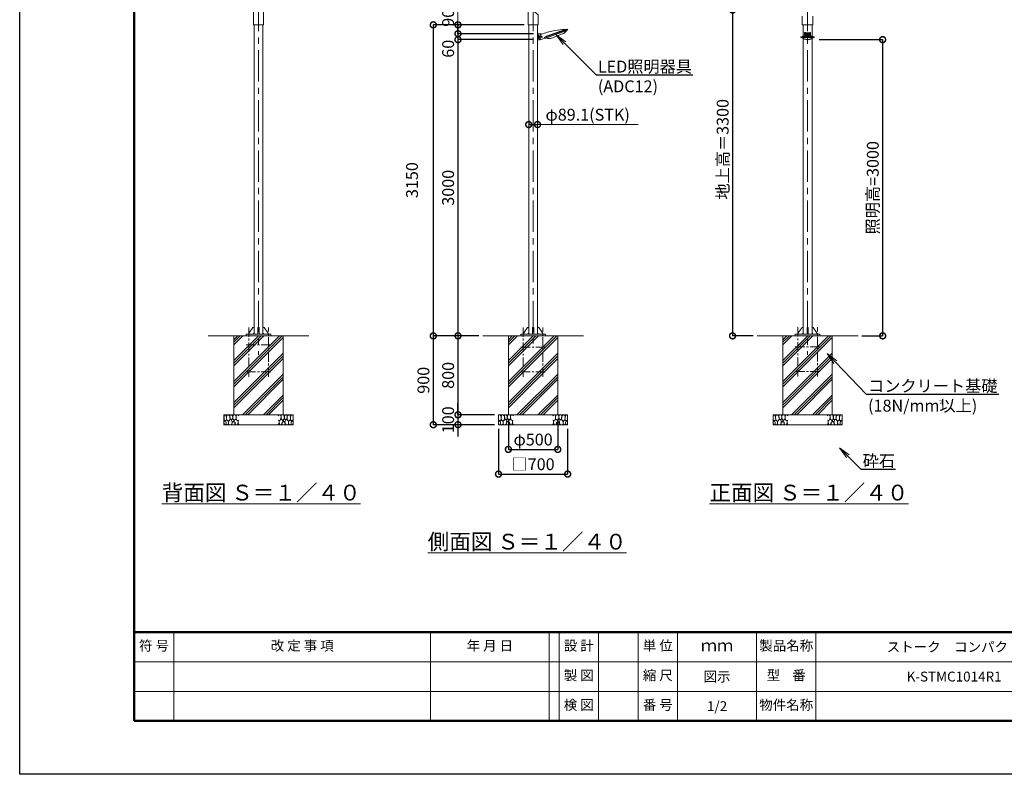
# Model space of a CAD drawing. Extents: x 0 to 16800, y -1 to 11879.
# Drawn here: x 0 to 9968, y -1 to 7642 of the extents above; entities that cross this region are included whole.
import ezdxf
from ezdxf import colors
from ezdxf.entities.mleader import LeaderData, LeaderLine
from ezdxf.enums import TextEntityAlignment as Align
from ezdxf.math import Vec2, Vec3

# ---------------------------------------------------------------- set-up
doc = ezdxf.new("R2010")
doc.units = 0
doc.header["$MEASUREMENT"] = 0
doc.header["$PDMODE"] = 1
doc.linetypes.add('CENTER', pattern=[50.8, 31.75, -6.35, 6.35, -6.35])
doc.layers.get('0').update_dxf_attribs({"linetype": 'CONTINUOUS'})
doc.layers.get('DefPoints').update_dxf_attribs({"linetype": 'CONTINUOUS'})
for name, color, linetype, lineweight in [('FRAM3', 1, 'CONTINUOUS', 50), ('ハッチング', 8, 'CONTINUOUS', 5), ('基準線', 6, 'CENTER', 18), ('外形線', 7, 'CONTINUOUS', 18), ('寸法線', 3, 'CONTINUOUS', 18), ('文字', 4, 'CONTINUOUS', 18), ('細線', 8, 'CONTINUOUS', 5)]:
    doc.layers.add(name, color=color, linetype=linetype, lineweight=lineweight)
doc.styles.get("Standard").update_dxf_attribs({"font": 'TXT.SHX', "bigfont": 'bigfont.shx'})
doc.dimstyles.new('40ベース', dxfattribs={"dimscale": 40, "dimtxt": 3, "dimasz": 3, "dimexe": 0, "dimexo": 1, "dimgap": 1, "dimtad": 3, "dimdec": 0, "dimdsep": 46, "dimtxsty": 'Standard', "dimblk": 'DOTSMALL', "dimcen": 0, "dimclrd": 256, "dimclre": 256, "dimclrt": 7, "dimadec": 0, "dimazin": 0, "dimtfac": 1, "dimtdec": 0, "dimtix": 1, "dimtmove": 2, "dimatfit": 3, "dimldrblk": 'DOTSMALL', "dimfxl": 0, "dimtolj": 1, "dimarcsym": 0})

# ---------------------------------------------------------------- blocks, each defined once
blk = doc.blocks.new('快工房表題欄1')
at = {"layer": 'FRAM3'}
for p, q in [((0, 22.5), (-377.5, 22.5)), ((-377.5, 22.5), (-377.5, 0)), ((0, 0), (-377.5, 0))]:
    blk.add_line(p, q, dxfattribs=at)
at = {"layer": '外形線'}
for p, q in [((-272.5, 22.5), (-272.5, 0)), ((-270, 22.5), (-270, 0)), ((-250, 22.5), (-250, 0)), ((-220, 22.5), (-220, 0)), ((0, 15), (-377.5, 15)), ((-75, 7.5), (-377.5, 7.5))]:
    blk.add_line(p, q, dxfattribs=at)
at = {"layer": '細線'}
for p, q in [((-367.5, 22.5), (-367.5, 0)), ((-302.5, 22.5), (-302.5, 0)), ((-260, 22.5), (-260, 0)), ((-240, 22.5), (-240, 0)), ((-205, 22.5), (-205, 0))]:
    blk.add_line(p, q, dxfattribs=at)
at = {"layer": '文字', "attachment_point": 5}
for s, insert, char_height, width in [('符 号', (-372.5, 18.75), 2.5, 10), ('改 定 事 項', (-335, 18.75), 2.5, 65), ('年 月 日', (-287.5, 18.75), 2.5, 30), ('設 計', (-265, 18.75), 2.5, 10), ('単 位', (-245, 18.75), 2.5, 10), ('製品名称', (-212.5, 18.75), 2.5, 15), ('ｍｍ', (-230, 18.75), 3, 20), ('製 図', (-265, 11.25), 2.5, 10), ('縮 尺', (-245, 11.25), 2.5, 10), ('型    番', (-212.5, 11.25), 2.5, 15), ('検 図', (-265, 3.75), 2.5, 10), ('番 号', (-245, 3.75), 2.5, 10), ('物件名称', (-212.5, 3.75), 2.5, 15)]:
    blk.add_mtext(s, dxfattribs=dict(at, insert=insert, char_height=char_height, width=width))
at = {"layer": '文字'}
for tag, p in [('設計', (-255, 18.75)), ('製品名称', (-170, 18.75)), ('図面番号', (-97.5, 18.75)), ('JOB', (-40, 18.75)), ('A*', (-5, 18.75)), ('符号１', (-372.5, 11.25)), ('改定事項１', (-335, 11.25)), ('改定年月日１', (-287.5, 11.25)), ('製図', (-255, 11.25)), ('縮尺', (-230, 11.25)), ('型番', (-170, 11.25)), ('管理番号', (-97.5, 11.25)), ('符号２', (-372.5, 3.75)), ('改定事項２', (-335, 3.75)), ('改定年月日２', (-287.5, 3.75)), ('検図', (-255, 3.75)), ('番号', (-230, 3.75)), ('物件名称', (-170, 3.75)), ('年月日', (-97.5, 3.75))]:
    blk.add_attdef(tag, text='', height=2.5, dxfattribs=at).set_placement(p, align=Align.MIDDLE_CENTER)
blk = doc.blocks.new('_DotSmall')
at = {"layer": 'FRAM3', "color": 0, "const_width": 0.5}
blk.add_lwpolyline([(-0.0625, 0, 1), (0.0625, 0, 1)], format="xyb", close=True, dxfattribs=at)
blk = doc.blocks.new('*D25')
at = {"layer": 'DefPoints', "color": 0}
for p in [(5146.6, 7589.9), (4187.1, 4439.9), (4687.1, 4439.9)]:
    blk.add_point(p, dxfattribs=at)
at = {"layer": '寸法線', "lineweight": -2}
for p, q in [((5106.6, 7589.9), (4187.1, 7589.9)), ((4187.1, 7589.9), (4187.1, 4439.9)), ((4647.1, 4439.9), (4187.1, 4439.9))]:
    blk.add_line(p, q, dxfattribs=at)
at = {"layer": '寸法線', "lineweight": -2, "xscale": 120, "yscale": 120, "zscale": 120}
for p, rotation in [((4187.1, 7589.9), 90), ((4187.1, 4439.9), 270)]:
    blk.add_blockref('_DotSmall', p, dxfattribs=dict(at, rotation=rotation))
at = {"layer": '寸法線', "color": 7, "insert": (3971.8, 6017.4), "char_height": 120, "attachment_point": 5, "rotation": 90}
blk.add_mtext('\\A1;3150', dxfattribs=at)
blk = doc.blocks.new('*D26')
at = {"layer": 'DefPoints', "color": 0}
for p in [(4947.4, 3639.9), (5447.4, 3639.9), (5447.4, 3289.9)]:
    blk.add_point(p, dxfattribs=at)
at = {"layer": '寸法線', "lineweight": -2}
for p, q in [((4947.4, 3599.9), (4947.4, 3289.9)), ((5447.4, 3599.9), (5447.4, 3289.9)), ((4947.4, 3289.9), (5447.4, 3289.9))]:
    blk.add_line(p, q, dxfattribs=at)
at = {"layer": '寸法線', "lineweight": -2, "xscale": 120, "yscale": 120, "zscale": 120, "rotation": 180}
blk.add_blockref('_DotSmall', (4947.4, 3289.9), dxfattribs=at)
at = {"layer": '寸法線', "lineweight": -2, "xscale": 120, "yscale": 120, "zscale": 120}
blk.add_blockref('_DotSmall', (5447.4, 3289.9), dxfattribs=at)
at = {"layer": '寸法線', "color": 7, "insert": (5197.4, 3389.9), "char_height": 120, "attachment_point": 5}
blk.add_mtext('\\A1;φ500', dxfattribs=at)
blk = doc.blocks.new('*D18')
at = {"layer": 'DefPoints', "color": 0}
for p in [(4687.1, 4439.9), (4437.1, 3639.9), (4847.4, 3639.9)]:
    blk.add_point(p, dxfattribs=at)
at = {"layer": '寸法線', "lineweight": -2}
for p, q in [((4647.1, 4439.9), (4437.1, 4439.9)), ((4437.1, 4439.9), (4437.1, 3639.9)), ((4807.4, 3639.9), (4437.1, 3639.9))]:
    blk.add_line(p, q, dxfattribs=at)
at = {"layer": '寸法線', "lineweight": -2, "xscale": 120, "yscale": 120, "zscale": 120}
for p, rotation in [((4437.1, 4439.9), 90), ((4437.1, 3639.9), 270)]:
    blk.add_blockref('_DotSmall', p, dxfattribs=dict(at, rotation=rotation))
at = {"layer": '寸法線', "color": 7, "insert": (4337.1, 4039.9), "char_height": 120, "attachment_point": 5, "rotation": 90}
blk.add_mtext('\\A1;800', dxfattribs=at)
blk = doc.blocks.new('*D19')
at = {"layer": 'DefPoints', "color": 0}
for p in [(4687.1, 4439.9), (4187.1, 3539.9), (4847.4, 3539.9)]:
    blk.add_point(p, dxfattribs=at)
at = {"layer": '寸法線', "lineweight": -2}
for p, q in [((4647.1, 4439.9), (4187.1, 4439.9)), ((4187.1, 4439.9), (4187.1, 3539.9)), ((4807.4, 3539.9), (4187.1, 3539.9))]:
    blk.add_line(p, q, dxfattribs=at)
at = {"layer": '寸法線', "lineweight": -2, "xscale": 120, "yscale": 120, "zscale": 120}
for p, rotation in [((4187.1, 4439.9), 90), ((4187.1, 3539.9), 270)]:
    blk.add_blockref('_DotSmall', p, dxfattribs=dict(at, rotation=rotation))
at = {"layer": '寸法線', "color": 7, "insert": (4087.1, 3989.9), "char_height": 120, "attachment_point": 5, "rotation": 90}
blk.add_mtext('\\A1;900', dxfattribs=at)
blk = doc.blocks.new('*D20')
at = {"layer": 'DefPoints', "color": 0}
for p in [(8052.4, 7439.9), (8486.9, 4439.9), (8736.4, 4439.9)]:
    blk.add_point(p, dxfattribs=at)
at = {"layer": '寸法線', "lineweight": -2}
for p, q in [((8092.4, 7439.9), (8736.4, 7439.9)), ((8736.4, 7439.9), (8736.4, 4439.9)), ((8526.9, 4439.9), (8736.4, 4439.9))]:
    blk.add_line(p, q, dxfattribs=at)
at = {"layer": '寸法線', "lineweight": -2, "xscale": 120, "yscale": 120, "zscale": 120}
for p, rotation in [((8736.4, 7439.9), 90), ((8736.4, 4439.9), 270)]:
    blk.add_blockref('_DotSmall', p, dxfattribs=dict(at, rotation=rotation))
at = {"layer": '寸法線', "color": 7, "insert": (8636.4, 5939.9), "char_height": 120, "attachment_point": 5, "rotation": 90}
blk.add_mtext('\\A1;照明高=3000', dxfattribs=at)
blk = doc.blocks.new('*D21')
at = {"layer": 'DefPoints', "color": 0}
for p in [(5242, 7439.9), (4437.1, 4439.9), (4687.1, 4439.9)]:
    blk.add_point(p, dxfattribs=at)
at = {"layer": '寸法線', "lineweight": -2}
for p, q in [((5202, 7439.9), (4437.1, 7439.9)), ((4437.1, 7439.9), (4437.1, 4439.9)), ((4647.1, 4439.9), (4437.1, 4439.9))]:
    blk.add_line(p, q, dxfattribs=at)
at = {"layer": '寸法線', "lineweight": -2, "xscale": 120, "yscale": 120, "zscale": 120}
for p, rotation in [((4437.1, 7439.9), 90), ((4437.1, 4439.9), 270)]:
    blk.add_blockref('_DotSmall', p, dxfattribs=dict(at, rotation=rotation))
at = {"layer": '寸法線', "color": 7, "insert": (4337.1, 5939.9), "char_height": 120, "attachment_point": 5, "rotation": 90}
blk.add_mtext('\\A1;3000', dxfattribs=at)
blk = doc.blocks.new('*D22')
at = {"layer": 'DefPoints', "color": 0}
for p in [(5152.9, 6579.8), (5242, 6579.8), (5242, 6579.8)]:
    blk.add_point(p, dxfattribs=at)
at = {"layer": '寸法線', "lineweight": -2}
for p, q in [((5152.9, 6619.8), (5152.9, 6579.8)), ((5152.9, 6579.8), (5242, 6579.8)), ((5242, 6619.8), (5242, 6579.8))]:
    blk.add_line(p, q, dxfattribs=at)
at = {"layer": '寸法線', "lineweight": -2, "xscale": 120, "yscale": 120, "zscale": 120, "rotation": 180}
blk.add_blockref('_DotSmall', (5152.9, 6579.8), dxfattribs=at)
at = {"layer": '寸法線', "lineweight": -2, "xscale": 120, "yscale": 120, "zscale": 120}
blk.add_blockref('_DotSmall', (5242, 6579.8), dxfattribs=at)
at = {"layer": '寸法線', "color": 7, "insert": (5750, 6679.8), "char_height": 120, "attachment_point": 5}
blk.add_mtext('\\A1;φ89.1(STK)', dxfattribs=at)
blk = doc.blocks.new('*D23')
at = {"layer": 'DefPoints', "color": 0}
for p in [(4847.4, 3539.9), (5547.4, 3539.9), (5547.4, 3039.9)]:
    blk.add_point(p, dxfattribs=at)
at = {"layer": '寸法線', "lineweight": -2}
for p, q in [((4847.4, 3499.9), (4847.4, 3039.9)), ((5547.4, 3499.9), (5547.4, 3039.9)), ((4847.4, 3039.9), (5547.4, 3039.9))]:
    blk.add_line(p, q, dxfattribs=at)
at = {"layer": '寸法線', "lineweight": -2, "xscale": 120, "yscale": 120, "zscale": 120, "rotation": 180}
blk.add_blockref('_DotSmall', (4847.4, 3039.9), dxfattribs=at)
at = {"layer": '寸法線', "lineweight": -2, "xscale": 120, "yscale": 120, "zscale": 120}
blk.add_blockref('_DotSmall', (5547.4, 3039.9), dxfattribs=at)
at = {"layer": '寸法線', "color": 7, "insert": (5197.4, 3139.9), "char_height": 120, "attachment_point": 5}
blk.add_mtext('\\A1;□700', dxfattribs=at)
blk = doc.blocks.new('*D24')
at = {"layer": 'DefPoints', "color": 0}
for p in [(7877, 7739.9), (7216.9, 4439.9), (7466.9, 4439.9)]:
    blk.add_point(p, dxfattribs=at)
at = {"layer": '寸法線', "lineweight": -2}
for p, q in [((7837, 7739.9), (7216.9, 7739.9)), ((7216.9, 7739.9), (7216.9, 4439.9)), ((7426.9, 4439.9), (7216.9, 4439.9))]:
    blk.add_line(p, q, dxfattribs=at)
at = {"layer": '寸法線', "lineweight": -2, "xscale": 120, "yscale": 120, "zscale": 120}
for p, rotation in [((7216.9, 7739.9), 90), ((7216.9, 4439.9), 270)]:
    blk.add_blockref('_DotSmall', p, dxfattribs=dict(at, rotation=rotation))
at = {"layer": '寸法線', "color": 7, "insert": (7116.9, 6329.9), "char_height": 120, "attachment_point": 5, "rotation": 90}
blk.add_mtext('\\A1;地上高＝3300', dxfattribs=at)
blk = doc.blocks.new('*D27')
at = {"layer": 'DefPoints', "color": 0}
for p in [(4847.4, 3639.9), (4437.1, 3539.9), (4847.4, 3539.9)]:
    blk.add_point(p, dxfattribs=at)
at = {"layer": '寸法線', "lineweight": -2}
for p, q in [((4437.1, 3639.9), (4437.1, 3759.9)), ((4807.4, 3639.9), (4437.1, 3639.9)), ((4437.1, 3639.9), (4437.1, 3539.9)), ((4807.4, 3539.9), (4437.1, 3539.9)), ((4437.1, 3539.9), (4437.1, 3419.9))]:
    blk.add_line(p, q, dxfattribs=at)
at = {"layer": '寸法線', "lineweight": -2, "xscale": 120, "yscale": 120, "zscale": 120}
for p, rotation in [((4437.1, 3639.9), 270), ((4437.1, 3539.9), 90)]:
    blk.add_blockref('_DotSmall', p, dxfattribs=dict(at, rotation=rotation))
at = {"layer": '寸法線', "color": 7, "insert": (4337.1, 3589.9), "char_height": 120, "attachment_point": 5, "rotation": 90}
blk.add_mtext('\\A1;100', dxfattribs=at)
blk = doc.blocks.new('*D28')
at = {"layer": 'DefPoints', "color": 0}
for p in [(5146.6, 7589.9), (4437.1, 7499.9), (5242, 7499.9)]:
    blk.add_point(p, dxfattribs=at)
at = {"layer": '寸法線', "lineweight": -2}
for p, q in [((5106.6, 7589.9), (4437.1, 7589.9)), ((4437.1, 7589.9), (4437.1, 7499.9)), ((5202, 7499.9), (4437.1, 7499.9))]:
    blk.add_line(p, q, dxfattribs=at)
at = {"layer": '寸法線', "lineweight": -2, "xscale": 120, "yscale": 120, "zscale": 120}
for p, rotation in [((4437.1, 7589.9), 90), ((4437.1, 7499.9), 270)]:
    blk.add_blockref('_DotSmall', p, dxfattribs=dict(at, rotation=rotation))
at = {"layer": '寸法線', "color": 7, "insert": (4337.1, 7661.3), "char_height": 120, "attachment_point": 5, "rotation": 90}
blk.add_mtext('\\A1;90', dxfattribs=at)
blk = doc.blocks.new('*D29')
at = {"layer": 'DefPoints', "color": 0}
for p in [(5242, 7499.9), (4437.1, 7439.9), (5242, 7439.9)]:
    blk.add_point(p, dxfattribs=at)
at = {"layer": '寸法線', "lineweight": -2}
for p, q in [((4437.1, 7499.9), (4437.1, 7619.9)), ((5202, 7499.9), (4437.1, 7499.9)), ((4437.1, 7499.9), (4437.1, 7439.9)), ((5202, 7439.9), (4437.1, 7439.9)), ((4437.1, 7439.9), (4437.1, 7319.9))]:
    blk.add_line(p, q, dxfattribs=at)
at = {"layer": '寸法線', "lineweight": -2, "xscale": 120, "yscale": 120, "zscale": 120}
for p, rotation in [((4437.1, 7499.9), 270), ((4437.1, 7439.9), 90)]:
    blk.add_blockref('_DotSmall', p, dxfattribs=dict(at, rotation=rotation))
at = {"layer": '寸法線', "color": 7, "insert": (4337.1, 7348), "char_height": 120, "attachment_point": 5, "rotation": 90}
blk.add_mtext('\\A1;60', dxfattribs=at)
blk = doc.blocks.new('砕石')
at = {"layer": 'ハッチング'}
for points in [[(0.32, 2), (0.14, 1.95), (0.02, 1.86), (0.01, 1.45), (0.01, 1.01), (0.25, 0.79), (0.55, 0.99), (0.52, 1.49), (0.45, 1.79), (0.32, 2)], [(0.31, 0.72), (0.18, 0.82), (0.04, 0.75), (0, 0.34), (0.14, 0.01), (0.38, 0.05), (0.42, 0.39), (0.31, 0.72)], [(0.69, 0.83), (0.45, 0.92), (0.33, 0.72), (0.42, 0.37), (0.5, 0.01), (0.72, 0.01), (0.91, 0.18), (0.92, 0.66), (0.85, 0.75), (0.69, 0.83)], [(1.14, 1.77), (0.97, 1.95), (0.68, 1.99), (0.52, 1.61), (0.52, 1.47), (0.6, 0.9), (0.94, 0.7), (1.24, 1.06), (1.21, 1.55), (1.14, 1.77)], [(1.48, 1.08), (1.2, 1.01), (1.02, 0.76), (0.92, 0.53), (0.93, 0.14), (1.16, 0.01), (1.51, 0.07), (1.69, 0.54), (1.48, 1.08)], [(1.62, 1.91), (1.44, 1.99), (1.26, 1.98), (1.19, 1.67), (1.25, 1.36), (1.36, 1.04), (1.73, 1.19), (1.8, 1.67), (1.62, 1.91)], [(1.96, 0.99), (1.87, 1.15), (1.7, 1.16), (1.53, 0.99), (1.62, 0.72), (1.75, 0.52), (1.98, 0.72), (1.96, 0.99)], [(1.99, 0.64), (1.87, 0.61), (1.65, 0.43), (1.62, 0.03), (1.97, 0), (2.21, 0.08), (2.22, 0.47), (1.99, 0.64)], [(2.14, 1.98), (1.87, 1.92), (1.78, 1.53), (1.78, 1.48), (1.81, 1.18), (1.9, 1.13), (2.06, 0.87), (2.37, 1.13), (2.45, 1.41), (2.42, 1.92), (2.14, 1.98)], [(2.52, 0.98), (2.35, 1.09), (2.02, 0.83), (2.05, 0.61), (2.25, 0.44), (2.35, 0.07), (2.54, 0.01), (2.78, 0.12), (2.84, 0.6), (2.75, 0.87), (2.52, 0.98)], [(2.95, 1.89), (2.67, 1.99), (2.48, 1.85), (2.44, 1.69), (2.46, 1.4), (2.55, 1.01), (2.78, 0.84), (3, 0.95)], [(3, 0.94), (2.86, 0.83), (2.84, 0.61), (2.86, 0.24), (3, 0.02), (3, 0.02)], [(3, 1.83), (2.95, 1.89)]]:
    blk.add_lwpolyline(points, dxfattribs=at)
blk = doc.blocks.new('_OPEN')
at = {"color": 0, "linetype": 'ByBlock'}
for p, q in [((-1, 0.167), (0, 0)), ((0, 0), (-1, -0.167)), ((0, 0), (-1, 0))]:
    blk.add_line(p, q, dxfattribs=at)
blk = doc.blocks.new('NEWLED-1')
at = {"layer": '外形線', "linetype": 'Continuous', "lineweight": 18}
for p, q in [((897.2, 31642.3), (867.2, 31642.3)), ((867.2, 31642.3), (867.2, 31582.3)), ((877.2, 31627.3), (877.2, 31597.3)), ((882.2, 31627.3), (882.2, 31597.3)), ((893.2, 31612.3), (887.2, 31615.3)), ((887.2, 31615.3), (887.2, 31609.3)), ((893.2, 31612.3), (887.2, 31609.3)), ((899.3, 31633.9), (922.8, 31642.5)), ((905.2, 31613.5), (907.2, 31614.6)), ((905.2, 31611.1), (905.2, 31613.5)), ((907.2, 31610), (905.2, 31611.1)), ((907.2, 31614.6), (909.2, 31613.5)), ((909.2, 31611.1), (907.2, 31610)), ((909.2, 31613.5), (909.2, 31611.1)), ((937.2, 31603), (1172.1, 31688.5)), ((937.2, 31603), (939.9, 31595.5)), ((958.3, 31618.1), (939.5, 31603.9)), ((939.9, 31595.5), (1174.8, 31681)), ((949.6, 31598), (1165.8, 31676.6)), ((957.6, 31600.9), (958.1, 31599.5)), ((965.7, 31602.2), (958.1, 31599.5)), ((1146.2, 31686.5), (958.3, 31618.1)), ((965.2, 31603.6), (965.7, 31602.2)), ((1120.6, 31639.9), (1007.9, 31598.8)), ((1146.2, 31686.5), (1169.7, 31687.6)), ((1150.3, 31671), (1150.8, 31669.6)), ((1150.8, 31669.6), (1158.3, 31672.3)), ((1157.8, 31673.7), (1158.3, 31672.3)), ((1165.4, 31677.6), (1165.8, 31676.6)), ((1172.1, 31688.5), (1174.8, 31681)), ((884.2, 31582.3), (867.2, 31582.3)), ((889.2, 31591.3), (894.8, 31593.4)), ((889.2, 31591.3), (889.2, 31587.3)), ((896.9, 31582), (939.2, 31597.4)), ((949.3, 31598.9), (949.6, 31598))]:
    blk.add_line(p, q, dxfattribs=at)
blk.add_circle((907.2, 31612.3), 6.5, dxfattribs=at)
for centre, radius, start, end in [((879.7, 31627.3), 2.5, 0, 180), ((984.2, 31604), 90, 160.58869, 194.17158), ((897.2, 31612.3), 30, 60.74245, 90), ((1178, 30937.2), 750, 100.29402, 109.88967), ((982.2, 31669.3), 75, 248.18969, 290), ((1178, 30937.2), 750, 92.4267, 100.29402), ((1095, 31710.3), 75, 290, 331.81032), ((879.7, 31597.3), 2.5, 180, 0), ((884.2, 31587.3), 5, 270, 0)]:
    blk.add_arc(centre, radius, start, end, dxfattribs=at)
at = {"layer": '外形線', "linetype": 'Continuous', "lineweight": 5}
for points in [[(887.2, 31612.3), (893.2, 31612.3), (887.2, 31615.3)], [(887.2, 31609.3), (887.2, 31609.3), (887.2, 31612.3), (893.2, 31612.3)]]:
    blk.add_solid(points, dxfattribs=at)
blk = doc.blocks.new('NEWLED-3')
at = {"color": 0, "linetype": 'ByBlock', "lineweight": 18}
for p, q in [((1754.7, 31798.7), (1747.7, 31798.7)), ((1747.7, 31798.7), (1747.7, 31763.7)), ((1754.7, 31798.7), (1754.7, 31763.7)), ((1807.7, 31798.7), (1800.7, 31798.7)), ((1800.7, 31798.7), (1800.7, 31763.7)), ((1807.7, 31798.7), (1807.7, 31763.7)), ((1710.2, 31756.7), (1845.2, 31756.7)), ((1710.2, 31756.7), (1710.2, 31748.7)), ((1710.2, 31748.7), (1845.2, 31748.7)), ((1735.2, 31763.7), (1712.7, 31756.7)), ((1717.7, 31748.7), (1717.7, 31746.2)), ((1717.7, 31748.7), (1724.7, 31748.7)), ((1717.7, 31746.2), (1722.7, 31746.2)), ((1724.7, 31748.7), (1724.7, 31747.7)), ((1820.2, 31763.7), (1735.2, 31763.7)), ((1800.7, 31796.7), (1754.7, 31796.7)), ((1775.2, 31729.6), (1772.7, 31729.6)), ((1777.7, 31727.1), (1772.7, 31727.1)), ((1777.7, 31727.1), (1782.7, 31727.1)), ((1780.2, 31729.6), (1782.7, 31729.6)), ((1820.2, 31763.7), (1842.7, 31756.7)), ((1830.7, 31748.7), (1830.7, 31747.7)), ((1837.7, 31748.7), (1830.7, 31748.7)), ((1837.7, 31746.2), (1832.7, 31746.2)), ((1837.7, 31748.7), (1837.7, 31746.2)), ((1845.2, 31756.7), (1845.2, 31748.7))]:
    blk.add_line(p, q, dxfattribs=at)
at = {"color": 0, "linetype": 'ByBlock', "lineweight": 5}
for p, q in [((1754.7, 31796.5), (1800.7, 31796.5)), ((1754.7, 31796.1), (1800.7, 31796.1)), ((1754.7, 31795.6), (1800.7, 31795.6)), ((1754.7, 31795), (1800.7, 31795)), ((1754.7, 31794.4), (1800.7, 31794.4)), ((1754.7, 31793.7), (1800.7, 31793.7)), ((1754.7, 31792.9), (1800.7, 31792.9)), ((1754.7, 31792.1), (1800.7, 31792.1)), ((1754.7, 31791.2), (1800.7, 31791.2)), ((1754.7, 31790.3), (1800.7, 31790.3)), ((1754.7, 31789.3), (1800.7, 31789.3)), ((1754.7, 31788.2), (1800.7, 31788.2)), ((1754.7, 31787.1), (1800.7, 31787.1)), ((1754.7, 31785.9), (1800.7, 31785.9)), ((1754.7, 31784.6), (1800.7, 31784.6)), ((1754.7, 31783.2), (1800.7, 31783.2)), ((1754.7, 31781.9), (1800.7, 31781.9)), ((1754.7, 31780.4), (1800.7, 31780.4)), ((1754.7, 31778.9), (1800.7, 31778.9)), ((1754.7, 31777.3), (1800.7, 31777.3)), ((1754.7, 31775.6), (1800.7, 31775.6)), ((1754.7, 31773.9), (1800.7, 31773.9)), ((1754.7, 31772.1), (1800.7, 31772.1)), ((1754.7, 31770.3), (1800.7, 31770.3)), ((1754.7, 31768.4), (1800.7, 31768.4)), ((1754.7, 31766.4), (1800.7, 31766.4))]:
    blk.add_line(p, q, dxfattribs=at)
at = {"color": 0, "linetype": 'ByBlock', "lineweight": 0}
blk.add_line((1775.2, 31729.6), (1780.2, 31729.6), dxfattribs=at)
at = {"color": 0, "linetype": 'ByBlock', "lineweight": 18}
for centre, radius, start, end in [((1772.7, 31802.1), 75, 228.18968, 270), ((1772.7, 31802.1), 72.5, 228.54214, 270), ((1782.7, 31802.1), 72.5, 270, 311.45786), ((1782.7, 31802.1), 75, 270, 311.81032)]:
    blk.add_arc(centre, radius, start, end, dxfattribs=at)

msp = doc.modelspace()

# ---------------------------------------------------------------- hatches: boundary and pattern name
at = {"layer": 'ハッチング'}
h = msp.add_hatch(dxfattribs=at)
h.set_pattern_fill('PLAST', color=256, scale=600, angle=45)
h.set_pattern_definition([(45, (-49832.2, -5013.6), (-106.066, 106.066), []), (45, (-49845.46, -5000.34), (-106.066, 106.066), []), (45, (-49858.72, -4987.08), (-106.066, 106.066), [])])
h.paths.add_polyline_path([(2668.2, 4439.87), (2518.2, 4439.87), (2518.2, 4081.87), (2318.2, 4081.87), (2318.2, 4439.87), (2168.2, 4439.87), (2168.2, 3639.87), (2668.2, 3639.87)])
h.paths.add_polyline_path([(2518.2, 4331.87), (2318.2, 4331.87), (2318.2, 4081.87), (2518.2, 4081.87)], flags=17)
h.paths.add_polyline_path([(2418.2, 4439.87), (2318.2, 4439.87), (2318.2, 4331.87), (2418.2, 4331.87)], flags=17)
h.paths.add_polyline_path([(2518.2, 4439.87), (2418.2, 4439.87), (2418.2, 4331.87), (2518.2, 4331.87)], flags=17)
h = msp.add_hatch(dxfattribs=at)
h.set_pattern_fill('PLAST', color=256, scale=600, angle=45)
h.set_pattern_definition([(45, (-47052.98, -5013.6), (-106.066, 106.066), []), (45, (-47066.24, -5000.34), (-106.066, 106.066), []), (45, (-47079.5, -4987.08), (-106.066, 106.066), [])])
h.paths.add_polyline_path([(5447.42, 4439.87), (5297.42, 4439.87), (5297.42, 4081.87), (5097.42, 4081.87), (5097.42, 4439.87), (4947.42, 4439.87), (4947.42, 3639.87), (5447.42, 3639.87)])
h.paths.add_polyline_path([(5297.42, 4331.87), (5097.42, 4331.87), (5097.42, 4081.87), (5297.42, 4081.87)], flags=17)
h.paths.add_polyline_path([(5197.42, 4439.87), (5097.42, 4439.87), (5097.42, 4331.87), (5197.42, 4331.87)], flags=17)
h.paths.add_polyline_path([(5297.42, 4439.87), (5197.42, 4439.87), (5197.42, 4331.87), (5297.42, 4331.87)], flags=17)
h = msp.add_hatch(dxfattribs=at)
h.set_pattern_fill('PLAST', color=256, scale=600, angle=45)
h.set_pattern_definition([(45, (-44273.76, -5013.6), (-106.066, 106.066), []), (45, (-44287.02, -5000.34), (-106.066, 106.066), []), (45, (-44300.28, -4987.08), (-106.066, 106.066), [])])
h.paths.add_polyline_path([(8226.64, 4439.87), (8076.64, 4439.87), (8076.64, 4081.87), (7876.64, 4081.87), (7876.64, 4439.87), (7726.64, 4439.87), (7726.64, 3639.87), (8226.64, 3639.87)])
h.paths.add_polyline_path([(8076.64, 4331.87), (7876.64, 4331.87), (7876.64, 4081.87), (8076.64, 4081.87)], flags=17)
h.paths.add_polyline_path([(7976.64, 4439.87), (7876.64, 4439.87), (7876.64, 4331.87), (7976.64, 4331.87)], flags=17)
h.paths.add_polyline_path([(8076.64, 4439.87), (7976.64, 4439.87), (7976.64, 4331.87), (8076.64, 4331.87)], flags=17)

# ---------------------------------------------------------------- linework, layer by layer
at = {"layer": 'DefPoints'}
msp.add_lwpolyline([(-0.11, 11879.21), (16799.89, 11879.21), (16799.89, -0.79), (-0.11, -0.79)], close=True, dxfattribs=at)
at = {"layer": 'FRAM3', "color": 1, "linetype": 'Continuous'}
msp.add_lwpolyline([(1159.89, 539.21), (1159.89, 11339.21), (16259.89, 11339.21), (16259.89, 539.21)], close=True, dxfattribs=at)
at = {"layer": '基準線', "ltscale": 10}
for p, q in [((2418.2, 8350.63), (2418.2, 4248.35)), ((5197.42, 8350.63), (5197.42, 4362.74)), ((7976.64, 8350.63), (7976.64, 4248.35))]:
    msp.add_line(p, q, dxfattribs=at)
at = {"layer": '基準線', "ltscale": 3}
for p, q in [((2318.2, 4525.87), (2318.2, 4025.87)), ((2518.2, 4025.87), (2518.2, 4525.87)), ((5097.42, 4525.87), (5097.42, 4025.87)), ((5297.42, 4025.87), (5297.42, 4525.87)), ((7876.64, 4528.57), (7876.64, 4028.57)), ((8076.64, 4028.57), (8076.64, 4528.57)), ((2293.2, 4347.87), (2543.2, 4347.87)), ((5072.42, 4325.87), (5322.42, 4325.87)), ((7851.64, 4328.57), (8101.64, 4328.57)), ((2293.2, 4075.87), (2543.2, 4075.87)), ((5072.42, 4075.87), (5322.42, 4075.87)), ((7851.64, 4078.57), (8101.64, 4078.57))]:
    msp.add_line(p, q, dxfattribs=at)
at = {"layer": '外形線'}
for p, q in [((2373.65, 7589.87), (2373.65, 4455.87)), ((2373.65, 7589.87), (2462.75, 7589.87)), ((2462.75, 7589.87), (2462.75, 4455.87)), ((5152.87, 7589.87), (5152.87, 4455.87)), ((5152.87, 7589.87), (5241.97, 7589.87)), ((5241.97, 7589.87), (5241.97, 4455.87)), ((7932.09, 7589.87), (7932.09, 4455.87)), ((8021.19, 7589.87), (8021.19, 4455.87)), ((2361.65, 4525.87), (2323.65, 4469.87)), ((2373.65, 4525.87), (2361.65, 4525.87)), ((2373.65, 4525.87), (2373.65, 4465.87)), ((2412.2, 4525.87), (2412.2, 4455.87)), ((2412.2, 4525.87), (2424.2, 4525.87)), ((2424.2, 4525.87), (2424.2, 4455.87)), ((2462.75, 4525.87), (2462.75, 4465.87)), ((2462.75, 4525.87), (2474.75, 4525.87)), ((2474.75, 4525.87), (2512.75, 4469.87)), ((5140.87, 4525.87), (5102.87, 4469.87)), ((5152.87, 4525.87), (5140.87, 4525.87)), ((5152.87, 4525.87), (5152.87, 4465.87)), ((5191.42, 4525.87), (5191.42, 4455.87)), ((5191.42, 4525.87), (5203.42, 4525.87)), ((5203.42, 4525.87), (5203.42, 4455.87)), ((5241.97, 4525.87), (5241.97, 4465.87)), ((5241.97, 4525.87), (5253.97, 4525.87)), ((5253.97, 4525.87), (5291.97, 4469.87)), ((7920.09, 4525.87), (7882.09, 4469.87)), ((7932.09, 4525.87), (7920.09, 4525.87)), ((7932.09, 4525.87), (7932.09, 4465.87)), ((7970.64, 4525.87), (7970.64, 4455.87)), ((7970.64, 4525.87), (7982.64, 4525.87)), ((7982.64, 4525.87), (7982.64, 4455.87)), ((8021.19, 4525.87), (8021.19, 4465.87)), ((8021.19, 4525.87), (8033.19, 4525.87)), ((8033.19, 4525.87), (8071.19, 4469.87)), ((1907.9, 4439.87), (2928.5, 4439.87)), ((2293.2, 4455.87), (2293.2, 4439.87)), ((2293.2, 4455.87), (2543.2, 4455.87)), ((2293.2, 4439.87), (2543.2, 4439.87)), ((2323.65, 4469.87), (2323.65, 4455.87)), ((2363.65, 4455.87), (2373.65, 4465.87)), ((2472.75, 4455.87), (2462.75, 4465.87)), ((2512.75, 4469.87), (2512.75, 4455.87)), ((2543.2, 4455.87), (2543.2, 4439.87)), ((4687.12, 4439.87), (5707.72, 4439.87)), ((5072.42, 4455.87), (5072.42, 4439.87)), ((5072.42, 4455.87), (5322.42, 4455.87)), ((5072.42, 4439.87), (5322.42, 4439.87)), ((5102.87, 4469.87), (5102.87, 4455.87)), ((5142.87, 4455.87), (5152.87, 4465.87)), ((5251.97, 4455.87), (5241.97, 4465.87)), ((5291.97, 4469.87), (5291.97, 4455.87)), ((5322.42, 4455.87), (5322.42, 4439.87)), ((7466.9, 4439.87), (8486.94, 4439.87)), ((7851.64, 4455.87), (7851.64, 4439.87)), ((7851.64, 4455.87), (8101.64, 4455.87)), ((7851.64, 4439.87), (8101.64, 4439.87)), ((7882.09, 4469.87), (7882.09, 4455.87)), ((7922.09, 4455.87), (7932.09, 4465.87)), ((8031.19, 4455.87), (8021.19, 4465.87)), ((8071.19, 4469.87), (8071.19, 4455.87)), ((8101.64, 4455.87), (8101.64, 4439.87))]:
    msp.add_line(p, q, dxfattribs=at)
msp.add_lwpolyline([(5146.62, 7589.87), (5248.22, 7589.87), (5248.22, 7691.37), (5146.62, 7776.62)], close=True, dxfattribs=at)
msp.add_lwpolyline([(2367.4, 7734), (2367.4, 7589.87), (2469, 7589.87), (2469, 7734)], dxfattribs=at)
at = {"layer": '外形線', "flags": 128}
msp.add_lwpolyline([(7923.14, 7676.97), (7923.14, 7589.87), (8030.14, 7589.87), (8030.14, 7589.87), (8030.14, 7676.97)], dxfattribs=at)
at = {"layer": '寸法線'}
for p, q in [((4437.12, 7552.37), (4437.12, 7755.8)), ((5241.97, 6579.82), (6261.03, 6579.82))]:
    msp.add_line(p, q, dxfattribs=at)
at = {"layer": '細線'}
for points in [[(2168.2, 4439.87), (2668.2, 4439.87), (2668.2, 3639.87), (2168.2, 3639.87)], [(4947.42, 4439.87), (5447.42, 4439.87), (5447.42, 3639.87), (4947.42, 3639.87)], [(7726.64, 4439.87), (8226.64, 4439.87), (8226.64, 3639.87), (7726.64, 3639.87)], [(2068.2, 3639.87), (2768.2, 3639.87), (2768.2, 3539.87), (2068.2, 3539.87)], [(4847.42, 3639.87), (5547.42, 3639.87), (5547.42, 3539.87), (4847.42, 3539.87)], [(7626.64, 3639.87), (8326.64, 3639.87), (8326.64, 3539.87), (7626.64, 3539.87)]]:
    msp.add_lwpolyline(points, close=True, dxfattribs=at)

# ---------------------------------------------------------------- block references
at = {"layer": 'ハッチング', "yscale": 50, "zscale": 50}
for p, xscale in [((2068.2, 3539.87), 50), ((2768.2, 3539.87), -50), ((4847.42, 3539.87), 50), ((5547.42, 3539.87), -50), ((7626.64, 3539.87), 50), ((8326.64, 3539.87), -50)]:
    msp.add_blockref('砕石', p, dxfattribs=dict(at, xscale=xscale))
at = {"layer": '外形線'}
for name, p in [('NEWLED-1', (4374.79, -24142.43)), ('NEWLED-3', (6198.93, -24287.21))]:
    msp.add_blockref(name, p, dxfattribs=at)
ref = msp.add_blockref('快工房表題欄1', (16259.89, 539.21), dxfattribs=dict(at, xscale=40, yscale=40, zscale=40))
ref.add_attrib('製品名称', 'ストーク\u3000コンパクト', dxfattribs={"layer": '文字', "height": 100}).set_placement((9459.89, 1289.21), align=Align.MIDDLE_CENTER)
ref.add_attrib('型番', 'K-STMC1014R1', dxfattribs={"layer": '文字', "height": 100}).set_placement((9459.89, 989.21), align=Align.MIDDLE_CENTER)
ref.add_attrib('縮尺', '図示', dxfattribs={"layer": '文字', "height": 100}).set_placement((7059.89, 989.21), align=Align.MIDDLE_CENTER)
ref.add_attrib('番号', '1/2', dxfattribs={"layer": '文字', "height": 100}).set_placement((7059.89, 689.21), align=Align.MIDDLE_CENTER)

# ---------------------------------------------------------------- texts
at = {"layer": '文字', "color": 0, "insert": (9309.63, 3788.64), "char_height": 40, "attachment_point": 1}
msp.add_mtext_dynamic_manual_height_columns('2', width=12.6644, gutter_width=15, heights=[0], dxfattribs=at)
at = {"layer": '文字', "char_height": 160, "attachment_point": 5}
for s, insert in [('{\\L背面図 Ｓ＝１／４０}', (2444.88, 2852.35)), ('{\\L正面図 Ｓ＝１／４０}', (7990.09, 2852.35)), ('{\\L側面図 Ｓ＝１／４０}', (5137.37, 2355.34))]:
    msp.add_mtext(s, dxfattribs=dict(at, insert=insert))

# ---------------------------------------------------------------- dimensions: what is measured, and where the dimension line sits
at = {"layer": '寸法線'}
for base, p1, p2, text, picture, middle in [((7216.9, 4439.87), (7877.05, 7739.87), (7466.9, 4439.87), '地上高＝<>', '*D24', (7116.9, 6329.87)), ((8736.38, 4439.87), (8052.37, 7439.87), (8486.94, 4439.87), '照明高=<>', '*D20', (8636.38, 5939.87))]:
    dim = msp.add_linear_dim(base=base, p1=p1, p2=p2, angle=90, text=text, dimstyle='40ベース', dxfattribs=at)
    dim.commit()
    dim.dimension.update_dxf_attribs({"geometry": picture, "text_midpoint": middle, "dimtype": 160})
for base, p1, p2, picture, middle in [((4437.12, 7499.87), (5146.62, 7589.87), (5241.97, 7499.87), '*D28', (4337.12, 7661.33)), ((4187.12, 4439.87), (5146.62, 7589.87), (4687.12, 4439.87), '*D25', (3971.75, 6017.37)), ((4437.12, 7439.87), (5241.97, 7499.87), (5241.97, 7439.87), '*D29', (4337.12, 7348.04))]:
    dim = msp.add_linear_dim(base=base, p1=p1, p2=p2, angle=90, dimstyle='40ベース', dxfattribs=at)
    dim.commit()
    dim.dimension.update_dxf_attribs({"geometry": picture, "text_midpoint": middle, "dimtype": 160})
for base, p1, p2, picture, middle in [((4437.12, 4439.87), (5241.97, 7439.87), (4687.12, 4439.87), '*D21', (4337.12, 5939.87)), ((4187.12, 3539.87), (4687.12, 4439.87), (4847.42, 3539.87), '*D19', (4087.12, 3989.87)), ((4437.12, 3639.87), (4687.12, 4439.87), (4847.42, 3639.87), '*D18', (4337.12, 4039.87)), ((4437.12, 3539.87), (4847.42, 3639.87), (4847.42, 3539.87), '*D27', (4337.12, 3589.87))]:
    dim = msp.add_linear_dim(base=base, p1=p1, p2=p2, angle=90, dimstyle='40ベース', dxfattribs=at)
    dim.commit()
    dim.dimension.update_dxf_attribs({"geometry": picture, "text_midpoint": middle})
dim = msp.add_linear_dim(base=(5241.97, 6579.82), p1=(5152.87, 6579.82), p2=(5241.97, 6579.82), text='φ<>(STK)', dimstyle='40ベース', override={"dimdec": 1}, dxfattribs=at)
dim.commit()
dim.dimension.update_dxf_attribs({"geometry": '*D22', "text_midpoint": (5749.97, 6679.82), "dimtype": 160})
for base, p1, p2, text, picture, middle in [((5447.42, 3289.87), (4947.42, 3639.87), (5447.42, 3639.87), 'φ<>', '*D26', (5197.42, 3389.87)), ((5547.42, 3039.87), (4847.42, 3539.87), (5547.42, 3539.87), '□<>', '*D23', (5197.42, 3139.87))]:
    dim = msp.add_linear_dim(base=base, p1=p1, p2=p2, text=text, dimstyle='40ベース', dxfattribs=at)
    dim.commit()
    dim.dimension.update_dxf_attribs({"geometry": picture, "text_midpoint": middle, "dimtype": 160})

# ---------------------------------------------------------------- leaders
at = {"layer": '文字'}
ml = msp.add_multileader_mtext('Standard', dxfattribs=at)
ml.set_content('{\\C7;LED照明器具\\P(ADC12)}', color=256)
ml.set_leader_properties()
ml.set_arrow_properties(name='OPEN')
ml.build(insert=Vec2(0, 0))
ml.multileader.update_dxf_attribs({"text_left_attachment_type": 6, "text_right_attachment_type": 6, "dogleg_length": 0.36, "arrow_head_size": 120, "scale": 40})
ctx = ml.context
ctx.base_point, ctx.scale, ctx.char_height, ctx.arrow_head_size, ctx.landing_gap_size, ctx.plane_origin = Vec3(5849.67, 7083.29), 40, 120, 120, 3.6, Vec3(6511.33, 6676.72)
ctx.left_attachment, ctx.right_attachment = 6, 6
notes = []
notes.append((ctx, [(0, (1, 1, 0), (5835.27, 7083.29), (1, 0), 14.4, [(0, [(5429.96, 7488.6)], 0, [])])]))
ctx.mtext.insert, ctx.mtext.flow_direction = Vec3(5853.27, 7227.29), 5
ml = msp.add_multileader_mtext('Standard', dxfattribs=at)
ml.set_content('{\\C7;コンクリート基礎\\P(18N/mm以上)}', color=256)
ml.set_leader_properties()
ml.set_arrow_properties(name='OPEN')
ml.build(insert=Vec2(0, 0))
ml.multileader.update_dxf_attribs({"text_left_attachment_type": 6, "text_right_attachment_type": 6, "dogleg_length": 0.36, "arrow_head_size": 120, "scale": 40})
ctx = ml.context
ctx.base_point, ctx.scale, ctx.char_height, ctx.arrow_head_size, ctx.landing_gap_size, ctx.plane_origin = Vec3(8585.12, 3849.26), 40, 120, 120, 3.6, Vec3(9493.82, 142.89)
ctx.left_attachment, ctx.right_attachment = 6, 6
notes.append((ctx, [(0, (1, 1, 0), (8570.72, 3849.26), (1, 0), 14.4, [(0, [(8174.08, 4260.31)], 0, [])])]))
ctx.mtext.insert, ctx.mtext.flow_direction = Vec3(8588.72, 3993.26), 5
ml = msp.add_multileader_mtext('Standard', dxfattribs=at)
ml.set_content('{\\C7;砕石}', color=256)
ml.set_leader_properties()
ml.set_arrow_properties(name='OPEN')
ml.build(insert=Vec2(0, 0))
ml.multileader.update_dxf_attribs({"text_left_attachment_type": 6, "text_right_attachment_type": 6, "dogleg_length": 0.36, "arrow_head_size": 120, "scale": 40})
ctx = ml.context
ctx.base_point, ctx.scale, ctx.char_height, ctx.arrow_head_size, ctx.landing_gap_size, ctx.plane_origin = Vec3(8530.81, 3089.42), 40, 120, 120, 3.6, Vec3(9206.5, 2404.38)
ctx.left_attachment, ctx.right_attachment = 6, 6
notes.append((ctx, [(0, (1, 1, 0), (8516.41, 3089.42), (1, 0), 14.4, [(0, [(8298.56, 3307.28)], 0, [])])]))
ctx.mtext.insert, ctx.mtext.flow_direction = Vec3(8534.41, 3233.42), 5
for ctx, leaders in notes:
    for number, flags, end, landing, length, lines in leaders:
        leader = LeaderData()
        leader.index, (leader.has_last_leader_line, leader.has_dogleg_vector, leader.attachment_direction) = number, flags
        leader.last_leader_point, leader.dogleg_vector, leader.dogleg_length = Vec3(end), Vec3(landing), length
        for number, points, colour, breaks in lines:
            line = LeaderLine()
            line.index, line.vertices, line.color, line.breaks = number, Vec3.list(points), colors.encode_raw_color(colour), breaks
            leader.lines.append(line)
        ctx.leaders.append(leader)

doc.saveas('drawing.dxf')
